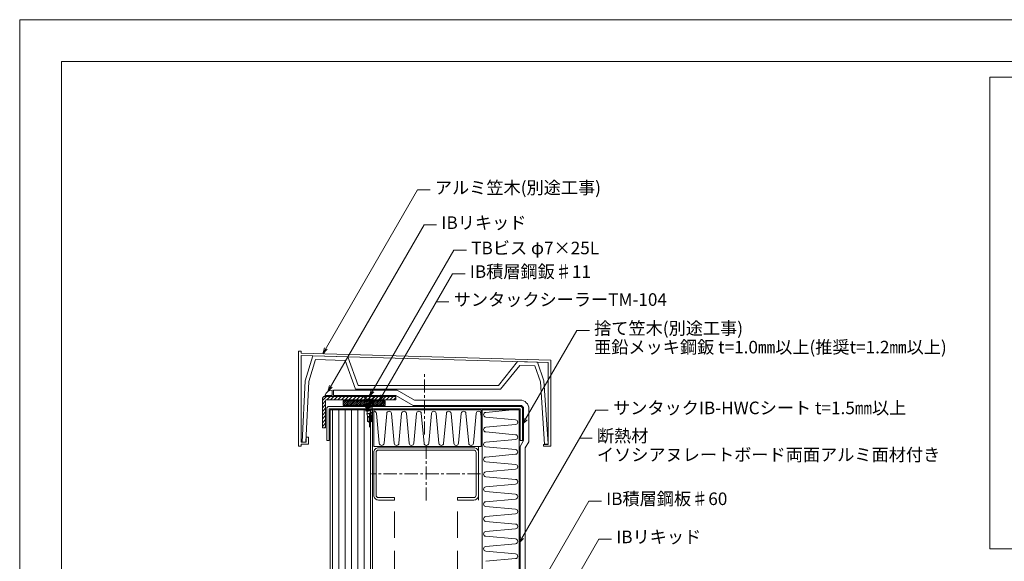
# Model space of a CAD drawing. Extents: x 0 to 1680, y 0 to 1188.
# Drawn here: x 0 to 939, y 671 to 1188 of the extents above; entities that cross this region are included whole.
import ezdxf

# ---------------------------------------------------------------- set-up
doc = ezdxf.new("R2010")
doc.units = 0
doc.header["$LTSCALE"] = 10
doc.header["$MEASUREMENT"] = 0
doc.linetypes.add('CENTER', pattern=[2, 1.25, -0.25, 0.25, -0.25])
doc.linetypes.add('DASHED', pattern=[0.75, 0.5, -0.25])
for name, color, linetype, lineweight in [('IBリキッド', 7, 'CONTINUOUS', 13), ('タイトル文字', 7, 'CONTINUOUS', 9), ('ブチルﾃｰﾌﾟ', 7, 'CONTINUOUS', 9), ('中心線', 44, 'CENTER', 5), ('基準線(IBｼｰﾄ)', 7, 'CONTINUOUS', 18), ('実線', 7, 'CONTINUOUS', 9), ('寸法線', 7, 'CONTINUOUS', 9), ('断熱材', 7, 'CONTINUOUS', 9), ('躯体', 7, 'CONTINUOUS', 13), ('輪郭線', 40, 'CONTINUOUS', 15), ('部材(積層鋼板)', 7, 'CONTINUOUS', 15), ('部材(ﾋﾞｽ類)', 7, 'CONTINUOUS', 13), ('鋼材(C型・H鋼ｅｔｃ)', 7, 'CONTINUOUS', 13), ('鋼材(受け鋼鈑)', 7, 'CONTINUOUS', 13)]:
    doc.layers.add(name, color=color, linetype=linetype, lineweight=lineweight)
doc.layers.add('図面枠', color=7, linetype='CONTINUOUS', lineweight=9, plot=False)
doc.styles.add('基本スタイル', font='msgothic.ttc')

msp = doc.modelspace()

# ---------------------------------------------------------------- hatches: boundary and pattern name
at = {"layer": 'ブチルﾃｰﾌﾟ'}
h = msp.add_hatch(dxfattribs=at)
h.set_pattern_fill('ANSI31', color=4, scale=10, style=0)
h.set_pattern_definition([(45, (1213.3529, 264.2586), (-0.8838835, 0.8838835), [])])
h.paths.add_polyline_path([(308.619, 819.946), (348.619, 819.946), (348.619, 824.279), (308.619, 824.279)])
at = {"layer": '部材(積層鋼板)'}
h = msp.add_hatch(dxfattribs=at)
h.set_pattern_fill('ANSI31', color=4, scale=20, style=0)
h.set_pattern_definition([(45, (1074.6185, 896.4456), (-1.767767, 1.767767), [])])
h.paths.add_polyline_path([(358.619, 828.446), (333.619, 828.446), (333.619, 825.279), (358.619, 825.279)])
h.paths.add_polyline_path([(291.119, 828.446, 0.4142136), (288.619, 825.946), (288.619, 798.446), (291.785, 798.446), (291.785, 824.529, -0.4142136), (292.535, 825.279), (333.619, 825.279), (333.619, 828.446)])

# ---------------------------------------------------------------- linework, layer by layer
at = {"layer": 'IBリキッド'}
for q in [(291.119, 829.446), (298.119, 834.446)]:
    msp.add_line((298.119, 829.446), q, dxfattribs=at)
msp.add_arc((298.119, 827.046), 7.4, 90, 161.075356, dxfattribs=at)
at = {"layer": 'ブチルﾃｰﾌﾟ'}
msp.add_lwpolyline([(308.619, 819.946), (348.619, 819.946), (348.619, 824.279), (308.619, 824.279)], close=True, dxfattribs=at)
at = {"layer": '中心線'}
for p, q in [((386.185, 792.157), (386.185, 851.553)), ((387.585, 781.546), (387.585, 727.546)), ((439.585, 754.546), (335.585, 754.546))]:
    msp.add_line(p, q, dxfattribs=at)
msp.add_lwpolyline([(333.619, 799.248), (333.619, 830.17)], dxfattribs=at)
at = {"layer": '図面枠'}
msp.add_lwpolyline([(1680, 0), (1680, 1188), (0, 1188), (0, 0)], close=True, dxfattribs=at)
at = {"layer": '基準線(IBｼｰﾄ)'}
for p, q in [((299.119, 834.446), (359.958, 834.446)), ((299.119, 829.446), (299.119, 834.446)), ((299.119, 829.446), (358.619, 829.446)), ((358.619, 829.446), (375.073, 819.946)), ((359.958, 834.446), (376.413, 824.946)), ((477.185, 819.946), (375.073, 819.946)), ((477.185, 824.946), (376.413, 824.946)), ((480.585, 786.546), (480.585, 816.546)), ((485.585, 785.206), (485.585, 816.546)), ((480.585, 786.546), (477.185, 780.657)), ((477.185, 659.303), (477.185, 780.657)), ((485.585, 785.206), (482.185, 779.317)), ((482.185, 660.642), (482.185, 779.317))]:
    msp.add_line(p, q, dxfattribs=at)
for radius in [8.4, 3.4]:
    msp.add_arc((477.185, 816.546), radius, 0, 90, dxfattribs=at)
at = {"layer": '実線'}
msp.add_lwpolyline([(499.409, 780.842), (506.394, 780.842), (506.394, 863.021), (268.268, 869.768), (268.268, 871.789), (265.977, 871.789), (265.977, 780.842), (268.268, 780.842), (268.268, 782.863), (275.409, 782.863), (275.409, 789.601), (273.118, 789.601), (273.118, 784.885), (268.268, 784.885), (268.268, 867.476), (504.103, 860.807), (504.103, 816.551), (504.103, 782.729), (499.409, 782.729)], close=True, dxfattribs=at)
msp.add_lwpolyline([(272.772, 784.885), (275.859, 842.551), (282.148, 863.582), (310.39, 862.785), (320.117, 835.446), (458.643, 835.446), (476.956, 858.072), (491.267, 857.668), (496.534, 842.484), (500.579, 782.827), (504.064, 783.152), (499.98, 843.231), (493.782, 861.099), (474.825, 861.635), (456.48, 838.946), (322.889, 838.946), (313.047, 866.209), (279.566, 867.156), (272.391, 843.231), (269.267, 784.885)], dxfattribs=at)
at = {"layer": '寸法線'}
for p, q in [((289.13, 869.177), (379.393, 1025.52)), ((379.393, 1025.52), (391.393, 1025.52)), ((293.817, 833.067), (385.631, 992.095)), ((385.631, 992.095), (397.631, 992.095)), ((333.619, 828.606), (414.063, 967.942)), ((414.063, 967.942), (426.063, 967.942)), ((342.785, 824.279), (412.723, 945.417)), ((412.723, 945.417), (424.723, 945.417)), ((397.327, 918.748), (409.327, 918.748)), ((479.585, 801.856), (531.252, 891.347)), ((531.252, 891.347), (543.252, 891.347)), ((476.185, 688.727), (549.297, 815.361)), ((549.297, 815.361), (561.297, 815.361)), ((533.9, 788.693), (545.9, 788.693)), ((483.731, 626.437), (542.718, 728.607)), ((542.718, 728.607), (554.718, 728.607)), ((495.368, 593.548), (552.358, 692.26)), ((552.358, 692.26), (564.358, 692.26))]:
    msp.add_line(p, q, dxfattribs=at)
for points in [[(293.373, 873.419), (289.13, 869.177), (290.683, 874.972)], [(298.06, 837.31), (293.817, 833.067), (295.37, 838.863)], [(337.861, 832.849), (333.619, 828.606), (335.171, 834.402)], [(347.028, 828.522), (342.785, 824.279), (344.338, 830.075)], [(483.828, 806.099), (479.585, 801.856), (481.138, 807.652)], [(480.428, 692.969), (476.185, 688.727), (477.738, 694.522)]]:
    msp.add_lwpolyline(points, dxfattribs=at)
at = {"layer": '断熱材', "color": 4}
for p, q in [((340.315, 812.28), (342.916, 783.811)), ((350.023, 812.28), (347.423, 783.811)), ((354.53, 812.28), (357.131, 783.811)), ((364.238, 812.28), (361.637, 783.811)), ((368.745, 812.28), (371.345, 783.811)), ((378.453, 812.28), (375.852, 783.811)), ((382.96, 812.28), (385.56, 783.811)), ((392.667, 812.28), (390.067, 783.811)), ((397.174, 812.28), (399.775, 783.811)), ((406.882, 812.28), (404.282, 783.811)), ((411.389, 812.28), (413.99, 783.811)), ((421.097, 812.28), (418.496, 783.811)), ((425.604, 812.28), (428.204, 783.811)), ((435.312, 812.28), (432.711, 783.811)), ((439.819, 812.28), (440.185, 808.266)), ((469.633, 815.546), (444.451, 813.245)), ((472.92, 806.138), (444.451, 808.738)), ((472.92, 801.631), (444.451, 799.031)), ((472.92, 791.923), (444.451, 794.524)), ((472.92, 787.416), (444.451, 784.816)), ((472.92, 777.709), (444.451, 780.309)), ((472.92, 773.202), (444.451, 770.601)), ((472.92, 763.494), (444.451, 766.094)), ((472.92, 758.987), (444.451, 756.386)), ((472.92, 749.279), (444.451, 751.88)), ((472.92, 744.772), (444.451, 742.172)), ((472.92, 735.064), (444.451, 737.665)), ((472.92, 730.557), (444.451, 727.957)), ((472.92, 720.85), (444.451, 723.45)), ((472.92, 716.343), (444.451, 713.742)), ((472.92, 706.635), (444.451, 709.235)), ((472.92, 702.128), (444.451, 699.527)), ((472.92, 692.42), (444.451, 695.021)), ((472.92, 687.913), (444.451, 685.313)), ((472.92, 678.205), (444.451, 680.806)), ((472.92, 673.699), (444.451, 671.098))]:
    msp.add_line(p, q, dxfattribs=at)
at = {"layer": '断熱材'}
for p, q in [((441.185, 815.546), (476.185, 815.546)), ((441.185, 570.345), (441.185, 815.546)), ((476.185, 815.546), (476.185, 489.845))]:
    msp.add_line(p, q, dxfattribs=at)
msp.add_lwpolyline([(440.185, 780.546), (337.585, 780.546), (337.585, 815.546), (440.185, 815.546)], close=True, dxfattribs=at)
at = {"layer": '断熱材', "color": 4}
for centre, start, end in [((338.062, 812.069), 5.351354, 102.160375), ((352.277, 812.069), 5.351354, 174.648646), ((366.491, 812.069), 5.351354, 174.648646), ((380.706, 812.069), 5.351354, 174.648646), ((394.921, 812.069), 5.351354, 174.648646), ((409.136, 812.069), 5.351354, 174.648646), ((423.35, 812.069), 5.351354, 174.648646), ((437.565, 812.069), 5.351354, 174.648646), ((444.662, 810.992), 95.351354, 264.648646), ((444.662, 796.777), 95.351354, 264.648646), ((472.708, 803.885), 275.351354, 84.648646), ((472.708, 789.67), 275.351354, 84.648646), ((345.169, 784.022), 185.351354, 354.648646), ((359.384, 784.022), 185.351354, 354.648646), ((373.599, 784.022), 185.351354, 354.648646), ((387.814, 784.022), 185.351354, 354.648646), ((402.028, 784.022), 185.351354, 354.648646), ((416.243, 784.022), 185.351354, 354.648646), ((430.458, 784.022), 185.351354, 354.648646), ((444.662, 782.562), 95.351354, 264.648646), ((444.662, 768.348), 95.351354, 264.648646), ((472.708, 775.455), 275.351354, 84.648646), ((472.708, 761.24), 275.351354, 84.648646), ((444.662, 754.133), 95.351354, 264.648646), ((444.662, 739.918), 95.351354, 264.648646), ((472.708, 747.026), 275.351354, 84.648646), ((472.708, 732.811), 275.351354, 84.648646), ((444.662, 725.704), 95.351354, 264.648646), ((444.662, 711.489), 95.351354, 264.648646), ((472.708, 718.596), 275.351354, 84.648646), ((472.708, 704.381), 275.351354, 84.648646), ((444.662, 697.274), 95.351354, 264.648646), ((472.708, 690.167), 275.351354, 84.648646), ((444.662, 683.059), 95.351354, 264.648646), ((472.708, 675.952), 275.351354, 84.648646)]:
    msp.add_arc(centre, 2.263, start, end, dxfattribs=at)
at = {"layer": '躯体'}
for p, q in [((296.185, 815.546), (336.585, 815.546)), ((296.185, 449.504), (296.185, 815.546)), ((336.585, 465.203), (336.585, 815.546)), ((437.585, 780.546), (437.585, 729.546))]:
    msp.add_line(p, q, dxfattribs=at)
at = {"layer": '躯体', "color": 4}
for p, q in [((298.385, 465.203), (298.385, 815.546)), ((304.385, 465.203), (304.385, 815.546)), ((310.385, 465.203), (310.385, 815.546)), ((316.385, 465.203), (316.385, 815.546)), ((322.385, 465.203), (322.385, 815.546)), ((328.385, 465.203), (328.385, 815.546)), ((334.385, 465.203), (334.385, 815.546))]:
    msp.add_line(p, q, dxfattribs=at)
at = {"layer": '輪郭線'}
for points in [[(1640, 1148), (40, 1148), (40, 40), (1640, 40)], [(925, 1133), (1625, 1133), (1625, 683), (925, 683)]]:
    msp.add_lwpolyline(points, close=True, dxfattribs=at)
at = {"layer": '部材(積層鋼板)'}
for p, q in [((358.619, 828.446), (291.119, 828.446)), ((358.619, 828.446), (358.619, 825.279)), ((288.619, 825.946), (288.619, 798.446)), ((291.785, 824.529), (291.785, 798.446)), ((358.619, 825.279), (292.535, 825.279)), ((288.619, 798.446), (291.785, 798.446))]:
    msp.add_line(p, q, dxfattribs=at)
for centre, radius in [((291.119, 825.946), 2.5), ((292.535, 824.529), 0.75)]:
    msp.add_arc(centre, radius, 90, 180, dxfattribs=at)
at = {"layer": '部材(ﾋﾞｽ類)'}
for p, q in [((328.105, 828.606), (339.132, 828.606)), ((328.105, 828.606), (328.105, 828.446)), ((328.105, 828.446), (339.132, 828.446)), ((339.132, 828.606), (339.132, 828.446)), ((330.852, 825.698), (336.385, 825.698)), ((330.852, 825.698), (330.852, 824.491)), ((330.852, 824.491), (336.385, 824.491)), ((336.385, 825.698), (336.385, 824.491)), ((332.029, 805.11), (331.644, 804.625)), ((333.619, 803.608), (331.644, 804.625)), ((333.668, 803.633), (332.029, 805.11)), ((333.619, 803.608), (335.676, 804.625))]:
    msp.add_line(p, q, dxfattribs=at)
at = {"layer": '部材(ﾋﾞｽ類)', "lineweight": 5}
for p, q in [((331.798, 824.491), (330.764, 824.353)), ((330.764, 824.353), (332.084, 823.649)), ((330.926, 824.289), (330.885, 824.289)), ((331.049, 824.292), (330.926, 824.289)), ((331.076, 824.219), (331.022, 824.216)), ((331.174, 824.296), (331.049, 824.292)), ((331.209, 824.228), (331.076, 824.219)), ((331.301, 824.303), (331.174, 824.296)), ((331.341, 824.237), (331.209, 824.228)), ((331.429, 824.313), (331.301, 824.303)), ((331.471, 824.248), (331.341, 824.237)), ((331.558, 824.325), (331.429, 824.313)), ((331.599, 824.259), (331.471, 824.248)), ((331.687, 824.339), (331.558, 824.325)), ((331.723, 824.271), (331.599, 824.259)), ((331.817, 824.356), (331.687, 824.339)), ((331.844, 824.284), (331.723, 824.271)), ((331.945, 824.377), (331.817, 824.356)), ((331.96, 824.298), (331.844, 824.284)), ((332.072, 824.401), (331.945, 824.377)), ((332.072, 824.314), (331.96, 824.298)), ((332.289, 824.468), (332.072, 824.401)), ((332.072, 824.401), (332.072, 824.401)), ((332.072, 824.401), (332.072, 824.401)), ((332.289, 824.382), (332.072, 824.314)), ((332.072, 824.314), (332.072, 824.314)), ((332.072, 824.314), (332.072, 824.314)), ((332.084, 823.649), (334.729, 824.491)), ((332.361, 824.491), (332.289, 824.468)), ((332.501, 824.449), (332.289, 824.382)), ((332.629, 824.491), (332.501, 824.449)), ((333.619, 808.608), (334.414, 809.928)), ((333.993, 809.229), (335.374, 809.229)), ((335.528, 808.608), (335.796, 810.357))]:
    msp.add_line(p, q, dxfattribs=at)
at = {"layer": '部材(ﾋﾞｽ類)'}
for points in [[(330.852, 825.698), (328.105, 828.446)], [(336.385, 825.698), (339.132, 828.446)], [(331.644, 804.625), (331.644, 808.608), (335.676, 808.608), (335.676, 804.625)], [(332.029, 805.11), (332.029, 808.608)], [(333.619, 803.608), (333.619, 808.608)], [(333.619, 803.678), (334.934, 805.462), (334.934, 808.608)], [(335.374, 804.928), (335.374, 809.229)], [(333.619, 803.674), (335.374, 804.928)], [(335.676, 804.625), (335.374, 804.928)]]:
    msp.add_lwpolyline(points, dxfattribs=at)
at = {"layer": '部材(ﾋﾞｽ類)', "lineweight": 5}
for points in [[(337.316, 822.443), (336.079, 822.581), (331.241, 821.068), (329.921, 820.892), (331.241, 820.188), (336.079, 821.728), (337.316, 822.443), (337.316, 822.443), (336.124, 822.29), (335.789, 822.23), (335.456, 822.163), (335.126, 822.089), (334.798, 822.01), (334.472, 821.925), (334.149, 821.834), (333.829, 821.737), (333.512, 821.636), (333.198, 821.528), (333.198, 821.528), (333.198, 821.528), (333.019, 821.461), (332.837, 821.393), (332.651, 821.326), (332.46, 821.258), (332.266, 821.191), (332.068, 821.123), (331.865, 821.056), (331.658, 820.988), (331.446, 820.921), (331.229, 820.853), (331.229, 820.853), (331.229, 820.853), (331.117, 820.837), (331, 820.823), (330.88, 820.81), (330.755, 820.798), (330.628, 820.787), (330.498, 820.776), (330.366, 820.767), (330.233, 820.758), (330.179, 820.755)], [(337.316, 819.348), (336.079, 819.486), (331.241, 817.973), (329.921, 817.797), (331.241, 817.093), (336.079, 818.633), (337.316, 819.348), (337.316, 819.348), (336.124, 819.195), (335.789, 819.135), (335.456, 819.068), (335.126, 818.995), (334.798, 818.915), (334.472, 818.83), (334.149, 818.739), (333.829, 818.643), (333.512, 818.541), (333.198, 818.434), (333.198, 818.434), (333.198, 818.434), (333.019, 818.366), (332.837, 818.299), (332.651, 818.231), (332.46, 818.164), (332.266, 818.096), (332.068, 818.029), (331.865, 817.961), (331.658, 817.894), (331.446, 817.826), (331.229, 817.759), (331.229, 817.759), (331.229, 817.759), (331.117, 817.743), (331, 817.728), (330.88, 817.715), (330.755, 817.703), (330.628, 817.692), (330.498, 817.682), (330.366, 817.672), (330.233, 817.663), (330.179, 817.66)], [(337.074, 822.47), (337.074, 822.47), (336.131, 822.356), (335.803, 822.301), (335.474, 822.239), (335.146, 822.169), (334.819, 822.093), (334.492, 822.009), (334.167, 821.919), (333.842, 821.823), (333.519, 821.722), (333.198, 821.615), (333.198, 821.615), (333.198, 821.615), (333.019, 821.547), (332.837, 821.48), (332.651, 821.412), (332.46, 821.345), (332.266, 821.277), (332.068, 821.21), (331.865, 821.142), (331.658, 821.075), (331.446, 821.007), (331.229, 820.94), (331.229, 820.94), (331.229, 820.94), (331.102, 820.916), (330.973, 820.896), (330.844, 820.878), (330.715, 820.864), (330.586, 820.852), (330.458, 820.842), (330.331, 820.835), (330.206, 820.831), (330.083, 820.828), (330.042, 820.828)], [(337.074, 819.375), (337.074, 819.375), (336.131, 819.261), (335.803, 819.207), (335.474, 819.144), (335.146, 819.075), (334.819, 818.998), (334.492, 818.914), (334.167, 818.825), (333.842, 818.729), (333.519, 818.627), (333.198, 818.52), (333.198, 818.52), (333.198, 818.52), (333.019, 818.452), (332.837, 818.385), (332.651, 818.317), (332.46, 818.25), (332.266, 818.182), (332.068, 818.115), (331.865, 818.047), (331.658, 817.98), (331.446, 817.912), (331.229, 817.845), (331.229, 817.845), (331.229, 817.845), (331.102, 817.821), (330.973, 817.801), (330.844, 817.783), (330.715, 817.769), (330.586, 817.757), (330.458, 817.748), (330.331, 817.741), (330.206, 817.736), (330.083, 817.733), (330.042, 817.733)], [(331.112, 821.051), (331.112, 824.167)], [(331.119, 824.4), (331.119, 824.491)], [(331.119, 817.957), (331.119, 820.253)], [(331.119, 814.894), (331.119, 817.159)], [(336.112, 822.577), (336.112, 824.491)], [(336.119, 819.481), (336.119, 821.751)], [(336.119, 816.419), (336.119, 818.656)], [(337.316, 816.285), (336.079, 816.423), (331.241, 814.91), (329.921, 814.734), (331.241, 814.03), (336.079, 815.57), (337.316, 816.285), (337.316, 816.285), (336.124, 816.133), (335.789, 816.072), (335.456, 816.005), (335.126, 815.932), (334.798, 815.852), (334.472, 815.767), (334.149, 815.676), (333.829, 815.58), (333.512, 815.478), (333.198, 815.371), (333.198, 815.371), (333.198, 815.371), (333.019, 815.303), (332.837, 815.236), (332.651, 815.168), (332.46, 815.101), (332.266, 815.033), (332.068, 814.966), (331.865, 814.898), (331.658, 814.831), (331.446, 814.763), (331.229, 814.696), (331.229, 814.696), (331.229, 814.696), (331.117, 814.68), (331, 814.665), (330.88, 814.652), (330.755, 814.64), (330.628, 814.629), (330.498, 814.619), (330.366, 814.609), (330.233, 814.6), (330.179, 814.597)], [(337.074, 816.312), (337.074, 816.312), (336.131, 816.198), (335.803, 816.144), (335.474, 816.082), (335.146, 816.012), (334.819, 815.935), (334.492, 815.852), (334.167, 815.762), (333.842, 815.666), (333.519, 815.564), (333.198, 815.457), (333.198, 815.457), (333.198, 815.457), (333.019, 815.39), (332.837, 815.322), (332.651, 815.255), (332.46, 815.187), (332.266, 815.12), (332.068, 815.052), (331.865, 814.985), (331.658, 814.917), (331.446, 814.85), (331.229, 814.782), (331.229, 814.782), (331.229, 814.782), (331.102, 814.758), (330.973, 814.738), (330.844, 814.721), (330.715, 814.706), (330.586, 814.694), (330.458, 814.685), (330.331, 814.678), (330.206, 814.673), (330.083, 814.67), (330.042, 814.67)], [(331.241, 811.775), (330.746, 811.775), (331.241, 811.473)], [(330.746, 811.775), (331.241, 811.775)], [(331.241, 814.03), (331.379, 811.83)], [(331.241, 811.775), (336.079, 813.288)], [(336.794, 813.288), (331.241, 811.775)], [(336.079, 812.793), (331.241, 811.473)], [(335.996, 810.635), (331.379, 809.095), (331.241, 809.095)], [(331.241, 809.095), (331.379, 809.095)], [(331.241, 809.095), (331.379, 808.958)], [(331.379, 811.473), (331.544, 809.165)], [(336.299, 810.635), (331.379, 809.095)], [(335.941, 810.415), (331.379, 808.958)], [(331.809, 808.608), (331.544, 809.025)], [(335.939, 812.746), (335.796, 810.551)], [(336.299, 810.635), (335.941, 810.415)], [(336.079, 815.57), (335.996, 813.288)], [(336.299, 810.635), (335.996, 810.635)], [(336.794, 813.288), (336.079, 813.288)], [(336.794, 813.288), (336.079, 812.793)]]:
    msp.add_lwpolyline(points, dxfattribs=at)
at = {"layer": '鋼材(C型・H鋼ｅｔｃ)', "linetype": 'DASHED', "ltscale": 5}
for p, q in [((357.585, 131.046), (357.585, 729.546)), ((417.585, 131.046), (417.585, 729.546))]:
    msp.add_line(p, q, dxfattribs=at)
at = {"layer": '鋼材(C型・H鋼ｅｔｃ)'}
msp.add_lwpolyline([(337.585, 734.146, 0.4142136), (342.185, 729.546), (357.585, 729.546), (357.585, 731.846), (342.185, 731.846, -0.4142136), (339.885, 734.146), (339.885, 774.946, -0.4142136), (342.185, 777.246), (432.985, 777.246, -0.4142136), (435.285, 774.946), (435.285, 734.146, -0.4142136), (432.985, 731.846), (417.585, 731.846), (417.585, 729.546), (432.985, 729.546, 0.4142136), (437.585, 734.146), (437.585, 774.946, 0.4142136), (432.985, 779.546), (342.185, 779.546, 0.4142136), (337.585, 774.946)], format="xyb", close=True, dxfattribs=at)
at = {"layer": '鋼材(受け鋼鈑)'}
for p, q in [((477.185, 818.946), (295.185, 818.946)), ((292.785, 816.546), (292.785, 786.546)), ((295.185, 786.546), (295.185, 816.546)), ((295.185, 816.546), (477.185, 816.546)), ((477.185, 816.546), (477.185, 786.546)), ((479.585, 786.546), (479.585, 816.546)), ((292.785, 786.546), (295.185, 786.546)), ((477.185, 786.546), (479.585, 786.546))]:
    msp.add_line(p, q, dxfattribs=at)
for centre, start, end in [((295.185, 816.546), 90, 180), ((477.185, 816.546), 0, 90)]:
    msp.add_arc(centre, 2.4, start, end, dxfattribs=at)

# ---------------------------------------------------------------- texts
at = {"layer": 'タイトル文字', "style": '基本スタイル'}
for s, p in [('アルミ笠木(別途工事)', (395.934, 1021.681)), ('IBリキッド', (402.172, 988.257)), ('TBビス φ7×25L', (430.604, 964.103)), ('IB積層鋼鈑♯11', (429.264, 941.579)), ('サンタックシーラーTM-104', (413.867, 914.91)), ('捨て笠木(別途工事)', (547.793, 887.509)), ('亜鉛メッキ鋼鈑 t=1.0㎜以上(推奨t=1.2㎜以上)', (547.793, 869.509)), ('サンタックIB-HWCシート t=1.5㎜以上', (565.837, 811.523)), ('断熱材', (550.441, 784.854)), ('イソシアヌレートボード両面アルミ面材付き', (550.441, 766.854)), ('IB積層鋼板♯60', (559.258, 724.768)), ('IBリキッド', (568.899, 688.422))]:
    msp.add_text(s, height=12, dxfattribs=at).set_placement(p)

doc.saveas('drawing.dxf')
